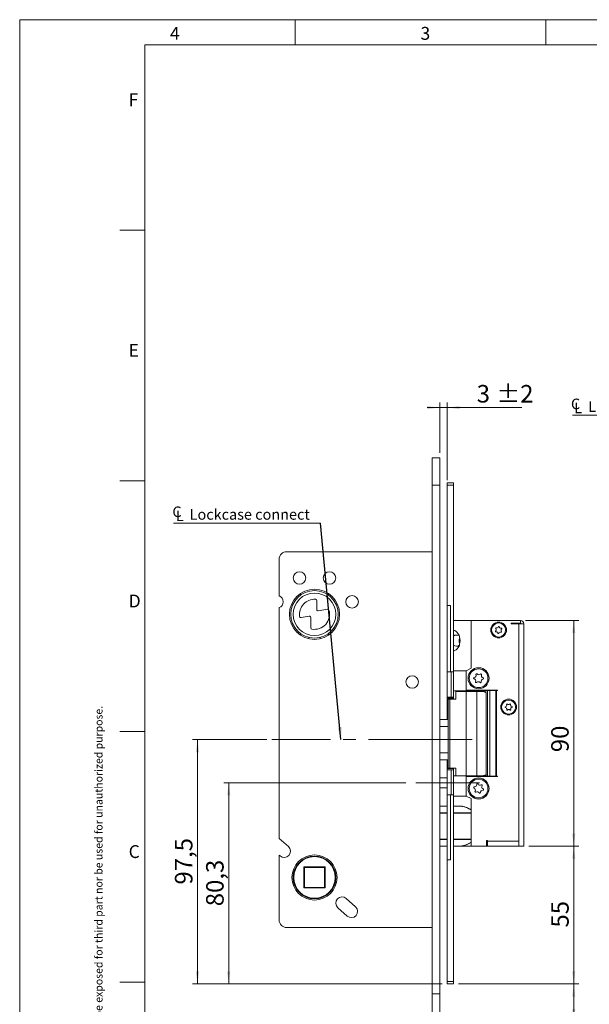
# Model space of a CAD drawing. Units: millimetres. Extents: x 0 to 210, y 0 to 297.
# Drawn here: x 0 to 114, y 101 to 297 of the extents above; entities that cross this region are included whole.
import ezdxf

# ---------------------------------------------------------------- set-up
doc = ezdxf.new("R2010")
doc.units = ezdxf.units.MM
doc.linetypes.add('CENTERX2', pattern=[20.32, 12.7, -2.54, 2.54, -2.54])
doc.styles.add('SLDTEXTSTYLE0', font='TXT', dxfattribs={"width": 0.75})
doc.dimstyles.new('SLDDIMSTYLE0', dxfattribs={"dimtxt": 3.5, "dimasz": 2.5, "dimexe": 0, "dimexo": 0.0625, "dimgap": 0.875, "dimtad": 1, "dimdec": 1, "dimlfac": 2, "dimrnd": 1e-09, "dimzin": 12, "dimdsep": 46, "dimtxsty": 'SLDTEXTSTYLE0', "dimsah": 1, "dimcen": 0.09, "dimadec": 0, "dimazin": 3, "dimtfac": 1, "dimtofl": 0, "dimtmove": 0, "dimatfit": 3, "dimfxl": 0, "dimfrac": 2, "dimtolj": 1, "dimtzin": 12, "dimarcsym": 0})
doc.dimstyles.new('SLDDIMSTYLE1', dxfattribs={"dimtxt": 3.5, "dimasz": 2.5, "dimexe": 0, "dimexo": 0.0625, "dimgap": 0.875, "dimtad": 1, "dimdec": 1, "dimlfac": 2, "dimrnd": 1e-09, "dimzin": 12, "dimdsep": 46, "dimtxsty": 'SLDTEXTSTYLE0', "dimsah": 1, "dimcen": 0.09, "dimadec": 0, "dimazin": 3, "dimtol": 1, "dimtp": 2, "dimtm": 2, "dimtfac": 1, "dimtdec": 0, "dimtmove": 0, "dimatfit": 0, "dimfxl": 0, "dimfrac": 2, "dimtolj": 1, "dimarcsym": 0})
doc.dimstyles.new('SLDDIMSTYLE2', dxfattribs={"dimtxt": 0.18, "dimasz": 2.5, "dimexe": 0, "dimexo": 0.0625, "dimgap": 0, "dimtad": 0, "dimtih": 1, "dimtoh": 1, "dimdec": 0, "dimrnd": 1e-09, "dimzin": 0, "dimdsep": 46, "dimtxsty": 'Standard', "dimsah": 1, "dimcen": 0.09, "dimadec": 0, "dimazin": 0, "dimtfac": 2.5, "dimtdec": 0, "dimtofl": 0, "dimtmove": 0, "dimatfit": 3, "dimfxl": 0, "dimfrac": 2, "dimtolj": 1, "dimtzin": 0, "dimarcsym": 0})

# ---------------------------------------------------------------- blocks, each defined once
blk = doc.blocks.new('_D')
at = {"color": 7, "linetype": 'Continuous', "lineweight": 0}
for p, q in [((49.32, 153.36), (34.49, 153.36)), ((35.49, 104.61), (35.49, 153.36)), ((84.34, 104.61), (34.49, 104.61))]:
    blk.add_line(p, q, dxfattribs=at)
for points in [[(35.49, 153.36), (35.18, 150.86), (35.8, 150.86)], [(35.49, 104.61), (35.8, 107.11), (35.18, 107.11)]]:
    blk.add_solid(points, dxfattribs=at)
at = {"color": 7, "linetype": 'Continuous', "lineweight": 0, "insert": (30.98, 124.45), "char_height": 3.5, "attachment_point": 1, "rotation": 90, "style": 'SLDTEXTSTYLE0'}
blk.add_mtext('97,5', dxfattribs=at)
blk = doc.blocks.new('_D_1')
at = {"color": 7, "linetype": 'Continuous', "lineweight": 0}
for p, q in [((87.59, 104.61), (111.59, 104.61)), ((110.59, 104.61), (110.59, 97.11)), ((84.84, 97.11), (111.59, 97.11)), ((110.59, 97.11), (110.59, 84.63))]:
    blk.add_line(p, q, dxfattribs=at)
for points in [[(110.59, 104.61), (110.28, 102.11), (110.9, 102.11)], [(110.59, 97.11), (110.9, 99.61), (110.28, 99.61)]]:
    blk.add_solid(points, dxfattribs=at)
at = {"color": 7, "linetype": 'Continuous', "lineweight": 0, "insert": (106.08, 84.63), "char_height": 3.5, "attachment_point": 1, "rotation": 90, "style": 'SLDTEXTSTYLE0'}
blk.add_mtext('15', dxfattribs=at)
blk = doc.blocks.new('_D_2')
at = {"color": 7, "linetype": 'Continuous', "lineweight": 0}
for p, q in [((77.06, 144.76), (40.72, 144.76)), ((41.72, 104.61), (41.72, 144.76)), ((84.34, 104.61), (40.72, 104.61))]:
    blk.add_line(p, q, dxfattribs=at)
for points in [[(41.72, 144.76), (41.41, 142.26), (42.03, 142.26)], [(41.72, 104.61), (42.03, 107.11), (41.41, 107.11)]]:
    blk.add_solid(points, dxfattribs=at)
at = {"color": 7, "linetype": 'Continuous', "lineweight": 0, "insert": (37.21, 120.12), "char_height": 3.5, "attachment_point": 1, "rotation": 90, "style": 'SLDTEXTSTYLE0'}
blk.add_mtext('80,3', dxfattribs=at)
blk = doc.blocks.new('_D_3')
at = {"color": 7, "linetype": 'Continuous', "lineweight": 0}
for p, q in [((100.94, 177.11), (111.59, 177.11)), ((110.59, 132.11), (110.59, 177.11)), ((101.59, 132.11), (111.59, 132.11))]:
    blk.add_line(p, q, dxfattribs=at)
for points in [[(110.59, 177.11), (110.28, 174.61), (110.9, 174.61)], [(110.59, 132.11), (110.9, 134.61), (110.28, 134.61)]]:
    blk.add_solid(points, dxfattribs=at)
at = {"color": 7, "linetype": 'Continuous', "lineweight": 0, "insert": (106.08, 150.86), "char_height": 3.5, "attachment_point": 1, "rotation": 90, "style": 'SLDTEXTSTYLE0'}
blk.add_mtext('90', dxfattribs=at)
blk = doc.blocks.new('_D_4')
at = {"color": 7, "linetype": 'Continuous', "lineweight": 0}
for p, q in [((101.59, 132.11), (111.59, 132.11)), ((110.59, 132.11), (110.59, 104.61)), ((87.59, 104.61), (111.59, 104.61))]:
    blk.add_line(p, q, dxfattribs=at)
for points in [[(110.59, 132.11), (110.28, 129.61), (110.9, 129.61)], [(110.59, 104.61), (110.9, 107.11), (110.28, 107.11)]]:
    blk.add_solid(points, dxfattribs=at)
at = {"color": 7, "linetype": 'Continuous', "lineweight": 0, "insert": (106.08, 115.87), "char_height": 3.5, "attachment_point": 1, "rotation": 90, "style": 'SLDTEXTSTYLE0'}
blk.add_mtext('55', dxfattribs=at)
blk = doc.blocks.new('_D_5')
at = {"color": 7, "linetype": 'Continuous', "lineweight": 0}
for p, q in [((83.84, 210.61), (83.84, 220.61)), ((85.34, 205.11), (85.34, 220.61)), ((83.84, 219.61), (81.34, 219.61)), ((83.84, 219.61), (85.34, 219.61)), ((85.34, 219.61), (100.25, 219.61))]:
    blk.add_line(p, q, dxfattribs=at)
for points in [[(83.84, 219.61), (81.34, 219.92), (81.34, 219.3)], [(85.34, 219.61), (87.84, 219.3), (87.84, 219.92)]]:
    blk.add_solid(points, dxfattribs=at)
at = {"color": 7, "linetype": 'Continuous', "lineweight": 0, "char_height": 3.5, "attachment_point": 1, "style": 'SLDTEXTSTYLE0'}
for s, insert in [('3', (91.22, 224.12)), ('±2', (95.12, 224.12))]:
    blk.add_mtext(s, dxfattribs=dict(at, insert=insert))
blk = doc.blocks.new('SW_SYMBOL_MOD_CL')
at = {"color": 0, "linetype": 'Continuous', "lineweight": 0, "char_height": 783, "attachment_point": 5, "style": 'SLDTEXTSTYLE0'}
for s, insert in [('C', (400, 600)), ('L', (600, 300))]:
    blk.add_mtext(s, dxfattribs=dict(at, insert=insert))
blk = doc.blocks.new('SW_NOTE_0')
at = {"color": 0, "linetype": 'Continuous', "lineweight": 0}
blk.add_line((-29.3, 0), (0, 0), dxfattribs=at)
at = {"color": 0, "linetype": 'Continuous', "lineweight": 0, "xscale": 0.0027037109375, "yscale": 0.0027037109375, "zscale": 0.0027037109375}
blk.add_blockref('SW_SYMBOL_MOD_CL', (-29.71, 0.38), dxfattribs=at)
at = {"color": 0, "linetype": 'Continuous', "lineweight": 0, "insert": (-26.1, 2.81), "char_height": 2.1167, "attachment_point": 1, "style": 'SLDTEXTSTYLE0'}
blk.add_mtext('Lockcase connect', dxfattribs=at)
blk = doc.blocks.new('SW_NOTE_1')
at = {"color": 0, "linetype": 'Continuous', "lineweight": 0}
blk.add_line((-29.3, 0), (0, 0), dxfattribs=at)
at = {"color": 0, "linetype": 'Continuous', "lineweight": 0, "xscale": 0.0027037109375, "yscale": 0.0027037109375, "zscale": 0.0027037109375}
blk.add_blockref('SW_SYMBOL_MOD_CL', (-29.79, 0.33), dxfattribs=at)
at = {"color": 0, "linetype": 'Continuous', "lineweight": 0, "insert": (-26.18, 2.76), "char_height": 2.1167, "attachment_point": 1, "style": 'SLDTEXTSTYLE0'}
blk.add_mtext('Lockcase connect', dxfattribs=at)

msp = doc.modelspace()

# ---------------------------------------------------------------- linework, layer by layer
at = {"color": 7, "linetype": 'Continuous', "lineweight": 0}
for p, q in [((0, 297), (210, 297)), ((0, 0), (0, 297)), ((55, 292), (55, 297)), ((105, 292), (105, 297)), ((25, 5), (25, 292)), ((205, 292), (25, 292)), ((25, 5), (25, 292)), ((205, 292), (25, 292)), ((25, 285.5), (25, 279)), ((25, 255), (20, 255)), ((25, 205), (20, 205)), ((25, 155), (20, 155)), ((25, 105), (20, 105))]:
    msp.add_line(p, q, dxfattribs=at)
at = {"color": 7, "linetype": 'Continuous', "lineweight": 15}
for p, q in [((83.843, 209.613), (82.343, 209.613)), ((82.343, 209.613), (82.343, 204.113)), ((83.843, 209.613), (83.843, 204.113)), ((85.343, 204.613), (86.593, 204.613)), ((85.343, 204.113), (85.343, 204.613)), ((86.593, 204.613), (86.593, 204.113)), ((83.843, 204.113), (82.343, 204.113)), ((82.343, 204.113), (82.343, 102.613)), ((83.843, 204.113), (83.843, 102.613)), ((86.593, 204.113), (85.343, 204.113)), ((85.343, 204.113), (85.343, 180.113)), ((86.593, 204.113), (86.593, 166.863)), ((53.293, 190.863), (82.343, 190.863)), ((51.793, 182.029), (51.793, 189.363)), ((59.293, 179.311), (59.293, 181.106)), ((51.793, 133.669), (51.793, 179.697)), ((61.436, 179.391), (59.586, 179.065)), ((85.968, 180.113), (85.343, 180.113)), ((85.343, 180.113), (85.343, 166.863)), ((85.968, 180.113), (85.968, 166.863)), ((56.168, 177.7), (57.797, 177.988)), ((58.09, 177.741), (58.09, 175.659)), ((86.593, 177.113), (90.093, 177.113)), ((90.093, 167.613), (90.093, 177.113)), ((90.093, 177.113), (99.943, 177.113)), ((94.293, 177.149), (94.293, 177.113)), ((94.293, 177.149), (96.643, 177.149)), ((96.643, 177.113), (96.643, 177.149)), ((99.943, 176.613), (99.943, 177.113)), ((98.093, 176.613), (98.093, 176.463)), ((99.943, 176.613), (98.093, 176.613)), ((99.593, 176.463), (98.093, 176.463)), ((99.593, 176.463), (99.593, 133.113)), ((99.593, 176.463), (100.593, 176.463)), ((100.593, 132.113), (100.593, 176.463)), ((57.688, 173.755), (57.645, 173.509)), ((60.041, 173.508), (59.997, 173.755)), ((86.593, 167.113), (89.093, 167.113)), ((89.093, 167.113), (90.093, 167.613)), ((89.093, 163.238), (89.093, 167.113)), ((85.343, 166.863), (85.968, 166.863)), ((85.343, 161.863), (85.343, 166.863)), ((85.968, 166.863), (86.593, 166.863)), ((86.093, 166.863), (86.093, 161.863)), ((86.593, 161.863), (86.593, 166.863)), ((86.593, 163.113), (89.093, 163.113)), ((88.093, 162.963), (88.093, 163.113)), ((95.342, 163.238), (89.093, 163.238)), ((89.093, 163.238), (89.093, 163.113)), ((93.243, 163.113), (89.093, 163.113)), ((93.243, 163.238), (93.243, 163.113)), ((93.353, 163.113), (93.243, 163.113)), ((93.353, 146.088), (93.353, 163.138)), ((93.353, 163.138), (93.865, 163.138)), ((93.865, 146.088), (93.865, 163.138)), ((93.865, 163.138), (95.021, 163.138)), ((94.493, 163.138), (94.493, 163.238)), ((95.021, 163.138), (95.021, 146.088)), ((95.192, 163.138), (95.021, 163.138)), ((95.192, 146.088), (95.192, 163.138)), ((95.192, 163.138), (95.342, 163.138)), ((95.342, 163.138), (95.342, 163.238)), ((86.093, 161.863), (85.343, 161.863)), ((85.343, 161.863), (85.343, 161.613)), ((85.343, 157.363), (85.343, 161.613)), ((86.593, 161.613), (85.343, 161.613)), ((85.508, 161.463), (85.508, 147.663)), ((85.508, 161.463), (85.823, 161.463)), ((85.823, 161.463), (85.823, 147.663)), ((85.823, 161.463), (87.083, 161.463)), ((86.593, 161.863), (86.093, 161.863)), ((86.593, 161.613), (86.593, 161.863)), ((86.593, 161.463), (86.593, 161.613)), ((87.083, 161.463), (87.083, 162.963)), ((87.083, 162.963), (89.128, 162.963)), ((88.343, 162.963), (88.343, 163.013)), ((88.343, 163.013), (89.33, 163.013)), ((89.128, 162.963), (89.128, 146.163)), ((89.128, 162.963), (91.215, 162.963)), ((89.33, 163.013), (89.33, 162.963)), ((89.33, 163.013), (90.423, 163.013)), ((90.423, 162.963), (90.423, 163.013)), ((92.415, 163.013), (90.423, 163.013)), ((91.215, 162.963), (91.215, 146.163)), ((91.215, 162.963), (92.458, 162.963)), ((92.415, 162.963), (92.415, 163.013)), ((92.458, 162.963), (92.467, 162.963)), ((93.109, 146.403), (93.109, 162.722)), ((85.508, 157.363), (83.843, 157.363)), ((85.508, 156.009), (83.843, 156.009)), ((85.508, 150.717), (83.843, 150.717)), ((83.843, 149.363), (85.508, 149.363)), ((85.343, 147.613), (85.343, 149.363)), ((85.343, 147.613), (85.343, 147.363)), ((85.343, 147.613), (86.593, 147.613)), ((85.343, 147.363), (86.093, 147.363)), ((85.343, 142.363), (85.343, 147.363)), ((85.823, 147.663), (85.508, 147.663)), ((87.083, 147.663), (85.823, 147.663)), ((86.093, 147.363), (86.093, 142.363)), ((86.593, 147.363), (86.093, 147.363)), ((86.593, 147.613), (86.593, 147.663)), ((86.593, 147.363), (86.593, 147.613)), ((86.593, 142.363), (86.593, 147.363)), ((87.083, 147.663), (87.083, 146.163)), ((85.343, 145.763), (83.843, 145.763)), ((89.093, 146.113), (86.593, 146.113)), ((89.128, 146.163), (87.083, 146.163)), ((88.093, 146.113), (88.093, 146.163)), ((88.343, 146.113), (88.343, 146.163)), ((89.093, 146.113), (89.093, 145.988)), ((89.093, 146.113), (93.243, 146.113)), ((89.093, 142.113), (89.093, 145.988)), ((89.093, 145.988), (95.342, 145.988)), ((91.215, 146.163), (89.128, 146.163)), ((89.33, 146.163), (89.33, 146.113)), ((90.423, 146.163), (90.423, 146.113)), ((92.458, 146.163), (91.215, 146.163)), ((92.467, 146.163), (92.458, 146.163)), ((92.812, 146.163), (92.467, 146.163)), ((92.812, 146.163), (92.812, 146.113)), ((93.243, 145.988), (93.243, 146.113)), ((93.353, 146.088), (93.865, 146.088)), ((95.021, 146.088), (93.865, 146.088)), ((95.021, 146.088), (95.192, 146.088)), ((95.342, 146.088), (95.192, 146.088)), ((95.342, 145.988), (95.342, 146.088)), ((85.343, 143.763), (83.843, 143.763)), ((85.343, 129.363), (85.343, 142.363)), ((85.968, 142.363), (85.343, 142.363)), ((85.968, 129.363), (85.968, 142.363)), ((86.593, 142.363), (85.968, 142.363)), ((86.593, 142.363), (86.593, 105.113)), ((89.093, 142.113), (86.593, 142.113)), ((90.093, 141.613), (89.093, 142.113)), ((90.093, 132.113), (90.093, 141.613)), ((85.343, 140.113), (83.843, 140.113)), ((87.585, 140.113), (86.593, 140.113)), ((51.793, 133.669), (53.627, 132.029)), ((83.843, 132.113), (85.343, 132.113)), ((86.593, 132.113), (87.585, 132.113)), ((90.093, 132.113), (86.593, 132.113)), ((93.193, 132.113), (90.093, 132.113)), ((93.193, 133.263), (93.343, 133.263)), ((93.193, 132.113), (93.193, 133.263)), ((93.243, 132.113), (93.193, 132.113)), ((93.243, 132.113), (93.243, 133.263)), ((93.343, 132.113), (93.243, 132.113)), ((93.343, 133.263), (93.343, 133.113)), ((93.343, 132.113), (93.343, 133.113)), ((93.343, 133.113), (99.593, 133.113)), ((93.343, 132.113), (99.593, 132.113)), ((99.593, 133.113), (99.593, 132.113)), ((99.593, 132.113), (100.593, 132.113)), ((51.96, 130.166), (51.793, 130.315)), ((51.793, 117.363), (51.793, 130.315)), ((56.743, 127.963), (60.943, 127.963)), ((56.743, 123.763), (56.743, 127.963)), ((56.743, 127.963), (56.843, 127.863)), ((60.843, 127.863), (56.843, 127.863)), ((56.843, 127.863), (56.843, 123.863)), ((60.843, 127.863), (60.943, 127.963)), ((60.843, 123.863), (60.843, 127.863)), ((60.943, 127.963), (60.943, 123.763)), ((85.343, 129.363), (85.968, 129.363)), ((85.343, 129.363), (85.343, 105.113)), ((56.743, 123.763), (56.843, 123.863)), ((60.943, 123.763), (56.743, 123.763)), ((56.843, 123.863), (60.843, 123.863)), ((60.843, 123.863), (60.943, 123.763)), ((65.373, 118.165), (63.51, 119.832)), ((65.177, 121.695), (67.04, 120.029)), ((53.293, 115.863), (82.343, 115.863)), ((85.343, 105.113), (86.593, 105.113)), ((85.343, 104.613), (85.343, 105.113)), ((86.593, 104.613), (85.343, 104.613)), ((86.593, 105.113), (86.593, 104.613)), ((83.843, 102.613), (82.343, 102.613)), ((82.343, 102.613), (82.343, 97.113)), ((83.843, 102.613), (83.843, 97.113))]:
    msp.add_line(p, q, dxfattribs=at)
at = {"color": 7, "linetype": 'CENTERX2', "lineweight": 0}
for p, q in [((82.343, 153.363), (50.316, 153.363)), ((82.343, 153.363), (90.343, 153.363)), ((91.764, 144.763), (78.061, 144.763))]:
    msp.add_line(p, q, dxfattribs=at)
at = {"color": 206, "linetype": 'Continuous', "lineweight": 15}
for p, q in [((83.843, 138.787), (85.343, 138.787)), ((85.343, 138.721), (83.843, 138.721)), ((86.593, 138.787), (90.093, 138.787)), ((90.093, 138.721), (86.593, 138.721)), ((83.843, 133.505), (85.343, 133.505)), ((85.343, 133.438), (83.843, 133.438)), ((86.593, 133.505), (90.093, 133.505)), ((90.093, 133.438), (86.593, 133.438))]:
    msp.add_line(p, q, dxfattribs=at)
at = {"color": 7, "linetype": 'Continuous', "lineweight": 15}
for centre, radius in [((55.843, 185.613), 1.25), ((61.843, 185.613), 1.25), ((58.843, 178.363), 5), ((58.843, 178.363), 4.75), ((58.843, 178.363), 4.25), ((66.343, 180.863), 1.25), ((95.593, 175.238), 1.575), ((95.593, 175.238), 1.4), ((91.593, 165.613), 2.1), ((91.593, 165.613), 1.875), ((78.343, 164.863), 1.25), ((97.593, 159.863), 1.575), ((97.593, 159.863), 1.4), ((91.593, 143.613), 2.1), ((91.593, 143.613), 1.875), ((58.843, 125.863), 4.5), ((58.843, 125.863), 4.25), ((58.843, 125.863), 4.15)]:
    msp.add_circle(centre, radius, dxfattribs=at)
for centre, radius, start, end in [((53.293, 189.363), 1.5, 90, 180), ((51.343, 180.863), 1.25, 291.1002, 68.8998), ((58.843, 178.363), 3, 85.84339, 188.7068), ((59.043, 181.106), 0.25, 0, 85.84339), ((58.843, 178.363), 3, 259.46009, 16.51584), ((59.543, 179.311), 0.25, 180, 280), ((61.48, 179.145), 0.25, 16.51584, 100), ((56.125, 177.947), 0.25, 188.7068, 280), ((57.84, 177.741), 0.25, 0, 100), ((99.943, 176.463), 0.65, 0, 90), ((58.34, 175.659), 0.25, 180, 259.46009), ((95.05, 174.969), 0.0938, 129.40454, 283.27591), ((94.787, 175.289), 0.321, 309.40454, 43.27591), ((95.089, 175.574), 0.0938, 69.40454, 223.27591), ((95.145, 174.565), 0.321, 9.40454, 103.27591), ((95.235, 175.962), 0.321, 249.40454, 343.27591), ((95.632, 175.843), 0.0938, 9.40454, 163.27591), ((96.041, 175.911), 0.321, 189.40454, 283.27591), ((96.098, 174.902), 0.0938, 249.40454, 43.27591), ((96.4, 175.186), 0.321, 129.40454, 223.27591), ((96.137, 175.507), 0.0938, 309.40454, 103.27591), ((99.943, 176.463), 0.15, 0, 90), ((87.187, 173.332), 0.905, 51.46417, 131.04825), ((95.555, 174.633), 0.0938, 189.40454, 343.27591), ((95.952, 174.514), 0.321, 69.40454, 163.27591), ((87.187, 172.894), 0.905, 228.95243, 308.53515), ((90.739, 165.65), 0.132, 100.54925, 254.42063), ((90.582, 165.087), 0.453, 340.54925, 74.42063), ((90.632, 166.226), 0.453, 280.54925, 14.42063), ((91.199, 166.372), 0.132, 40.54925, 194.42063), ((91.643, 166.752), 0.453, 220.54925, 314.42063), ((92.053, 166.334), 0.132, 340.54925, 134.42063), ((92.555, 165), 0.453, 100.54925, 194.42063), ((92.605, 166.139), 0.453, 160.54925, 254.42063), ((92.448, 165.575), 0.132, 280.54925, 74.42063), ((91.134, 164.892), 0.132, 160.54925, 314.42063), ((91.543, 164.474), 0.453, 40.54925, 134.42063), ((91.988, 164.854), 0.132, 220.54925, 14.42063), ((96.987, 159.844), 0.0938, 104.89479, 258.76616), ((96.881, 160.244), 0.321, 284.89479, 18.76616), ((96.907, 159.437), 0.321, 344.89479, 78.76616), ((97.274, 160.378), 0.0938, 44.89479, 198.76616), ((97.307, 159.328), 0.0938, 164.89479, 318.76616), ((97.567, 160.671), 0.321, 224.89479, 318.76616), ((97.619, 159.055), 0.321, 44.89479, 138.76616), ((97.88, 160.397), 0.0938, 344.89479, 138.76616), ((97.913, 159.348), 0.0938, 224.89479, 18.76616), ((98.28, 160.289), 0.321, 164.89479, 258.76616), ((98.306, 159.481), 0.321, 104.89479, 198.76616), ((98.199, 159.882), 0.0938, 284.89479, 78.76616), ((90.765, 143.824), 0.132, 88.77323, 242.6446), ((90.496, 143.304), 0.453, 328.77323, 62.6446), ((90.777, 144.409), 0.453, 268.77323, 2.6446), ((91.362, 144.436), 0.132, 28.77323, 182.6446), ((91.875, 144.718), 0.453, 208.77323, 302.6446), ((92.191, 144.225), 0.132, 328.77323, 122.6446), ((92.691, 143.922), 0.453, 148.77323, 242.6446), ((92.422, 143.402), 0.132, 268.77323, 62.6446), ((90.996, 143.001), 0.132, 148.77323, 302.6446), ((91.312, 142.508), 0.453, 28.77323, 122.6446), ((91.825, 142.79), 0.132, 208.77323, 2.6446), ((92.41, 142.817), 0.453, 88.77323, 182.6446), ((52.793, 131.097), 1.25, 228.18239, 48.18239), ((64.343, 120.764), 1.25, 48.18239, 228.18239), ((66.206, 119.097), 1.25, 228.18239, 48.18239), ((53.293, 117.363), 1.5, 180, 270)]:
    msp.add_arc(centre, radius, start, end, dxfattribs=at)
for centre, major_axis, ratio, start_param, end_param in [((86.409, 173.113), (0, 2.1), 0.7120739, 3.2650782, 6.1596997), ((88.974, 173.113), (-1.274, 0), 0.8829476, 5.785204, 6.7811666), ((92.467, 161.963), (0, 1), 0.9868276, 5.575027, 6.2831853), ((92.467, 147.163), (0, 1), 0.9868276, 3.1415927, 3.849751), ((87.585, 136.113), (4.225, 0), 0.9467456, 1.4054699, 1.5707963), ((87.585, 136.113), (4.225, 0), 0.9467456, 4.712389, 4.8753803)]:
    msp.add_ellipse(centre, major_axis=major_axis, ratio=ratio, start_param=start_param, end_param=end_param, dxfattribs=at)
at = {"color": 206, "linetype": 'Continuous', "lineweight": 15}
for start_param, end_param in [(0.9352541, 1.4054699), (4.8753803, 5.3479312)]:
    msp.add_ellipse((87.585, 136.113), major_axis=(4.225, 0), ratio=0.9467456, start_param=start_param, end_param=end_param, dxfattribs=at)
at = {"color": 7, "linetype": 'Continuous', "lineweight": 15}
for points, knots in [([(93.109, 162.722), (93.098, 162.732), (93.043, 162.778), (92.932, 162.85), (92.777, 162.915), (92.617, 162.955), (92.512, 162.96), (92.458, 162.963)], [0, 0, 0, 0, 0.0608394, 0.3098469, 0.5651068, 0.7802005, 1, 1, 1, 1]), ([(92.458, 146.163), (92.519, 146.166), (92.642, 146.173), (92.813, 146.223), (92.972, 146.297), (93.063, 146.368), (93.109, 146.403)], [0, 0, 0, 0, 0.249528, 0.5066794, 0.7504086, 1, 1, 1, 1]), ([(90.093, 139.369), (90.037, 139.406), (89.898, 139.498), (89.666, 139.623), (89.398, 139.748), (89.119, 139.857), (88.83, 139.947), (88.554, 140.015), (88.375, 140.044), (88.295, 140.057)], [0, 0, 0, 0, 0.1002151, 0.2470538, 0.398045, 0.552851, 0.7110547, 0.8721653, 1, 1, 1, 1]), ([(88.285, 132.167), (88.378, 132.182), (88.572, 132.214), (88.863, 132.288), (89.155, 132.382), (89.437, 132.494), (89.708, 132.625), (89.927, 132.745), (90.052, 132.829), (90.093, 132.857)], [0, 0, 0, 0, 0.1485931, 0.3104005, 0.4695849, 0.6255957, 0.777952, 0.9262507, 1, 1, 1, 1])]:
    msp.add_open_spline(points, degree=3, knots=knots, dxfattribs=at)

# ---------------------------------------------------------------- block references
at = {"color": 7, "linetype": 'Continuous', "lineweight": 0}
for name, p in [('SW_NOTE_1', (139.657, 218.113)), ('SW_NOTE_0', (60.026, 196.546))]:
    msp.add_blockref(name, p, dxfattribs=at)

# ---------------------------------------------------------------- texts
at = {"color": 7, "linetype": 'Continuous', "lineweight": 0, "char_height": 2.562, "attachment_point": 1, "style": 'SLDTEXTSTYLE0'}
for s, insert in [('4', (30, 295.553)), ('3', (80, 295.553)), ('F', (21.75, 282.303)), ('E', (21.75, 232.303)), ('D', (21.75, 182.303)), ('C', (21.75, 132.303))]:
    msp.add_mtext(s, dxfattribs=dict(at, insert=insert))
at = {"color": 7, "linetype": 'Continuous', "lineweight": 0, "insert": (14.994, 5.917), "char_height": 1.5375, "attachment_point": 1, "rotation": 90, "style": 'SLDTEXTSTYLE0'}
msp.add_mtext('This document shall not be copied without owners written allowance and its content shall not be exposed for third part nor be used for unauthorized purpose.', dxfattribs=at)

# ---------------------------------------------------------------- dimensions: what is measured, and where the dimension line sits
at = {"color": 7, "linetype": 'Continuous', "lineweight": 0}
for base, p1, p2, angle, dimstyle, picture, middle in [((85.343, 219.613), (83.843, 209.613), (85.343, 204.113), 0, 'SLDDIMSTYLE1', '_D_5', (95.733, 219.613)), ((110.593, 177.113), (100.593, 132.113), (99.943, 177.113), 90, 'SLDDIMSTYLE0', '_D_3', (110.593, 153.449)), ((35.487, 153.363), (85.343, 104.613), (50.316, 153.363), 90, 'SLDDIMSTYLE0', '_D', (35.487, 128.974)), ((41.72, 144.763), (85.343, 104.613), (78.061, 144.763), 90, 'SLDDIMSTYLE0', '_D_2', (41.72, 124.644)), ((110.593, 104.613), (100.593, 132.113), (86.593, 104.613), 90, 'SLDDIMSTYLE0', '_D_4', (110.593, 118.455)), ((110.593, 97.113), (86.593, 104.613), (83.843, 97.113), 90, 'SLDDIMSTYLE0', '_D_1', (110.593, 87.213))]:
    dim = msp.add_linear_dim(base=base, p1=p1, p2=p2, angle=angle, dimstyle=dimstyle, dxfattribs=at)
    dim.commit()
    dim.dimension.update_dxf_attribs({"geometry": picture, "text_midpoint": middle, "dimtype": 160})

# ---------------------------------------------------------------- leaders
msp.add_leader([(64.097, 153.363), (60.026, 196.546)], dimstyle='SLDDIMSTYLE2', dxfattribs=at)

doc.saveas('drawing.dxf')
